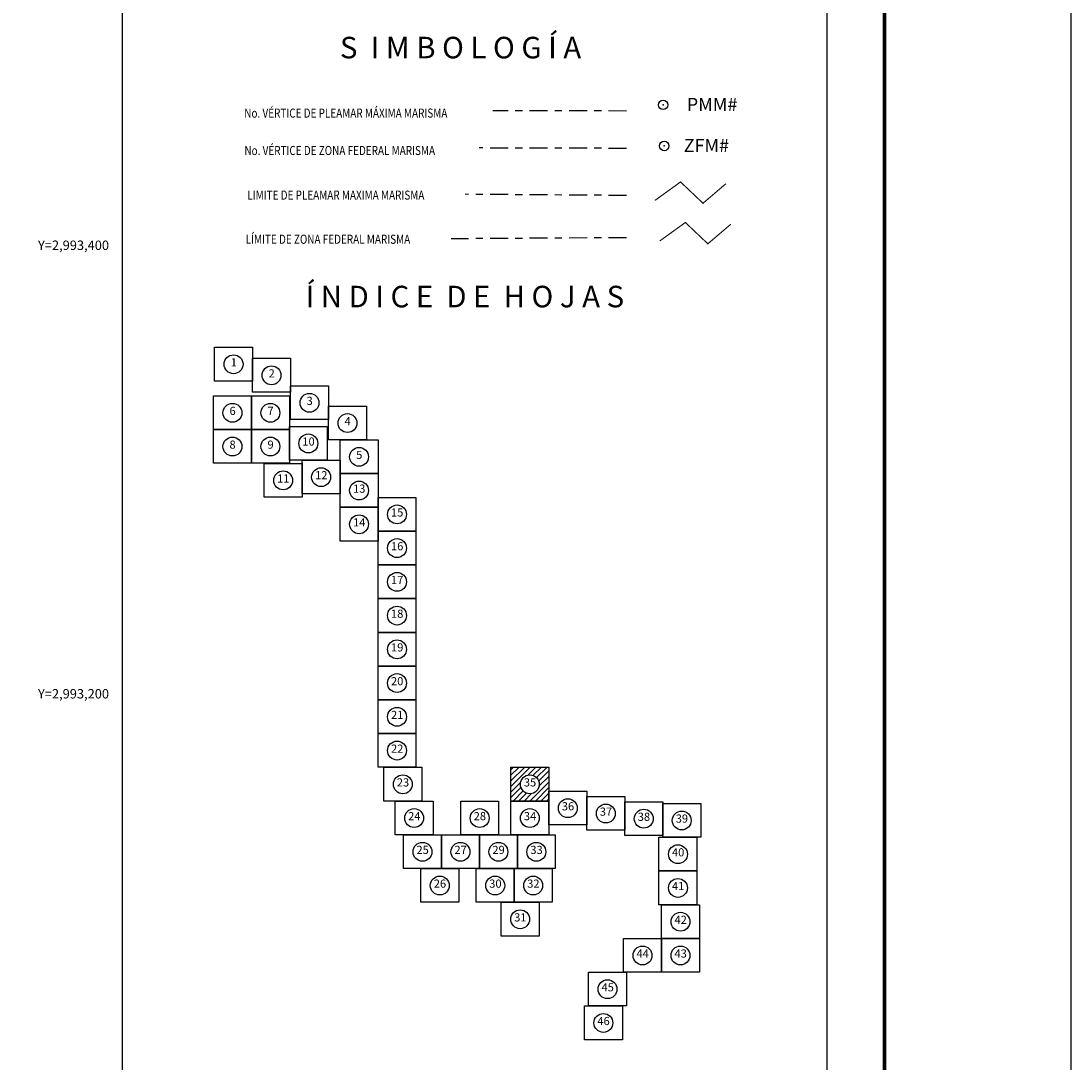
# Model space of a CAD drawing. Units: inches. Extents: x 290249 to 292649, y 2992257 to 2994057.
# Drawn here: x 292181 to 292649, y 2993036 to 2993500 of the extents above; entities that cross this region are included whole.
import ezdxf
from ezdxf.enums import TextEntityAlignment as Align

# ---------------------------------------------------------------- set-up
doc = ezdxf.new("R2010")
doc.units = ezdxf.units.IN
doc.header["$LTSCALE"] = 40
doc.header["$MEASUREMENT"] = 0
doc.header["$PDMODE"] = 32
doc.header["$PDSIZE"] = 4.2
doc.linetypes.add('CENTRO1', pattern=[0.44, 0.2, -0.08, 0.08, -0.08])
doc.layers.add('CVL_RET_TX', color=2, linetype='Continuous')
doc.layers.add('Lomo', color=7, linetype='Continuous')
doc.styles.add('MONOTXT4', font='MONOTXT4.shx')
doc.styles.add('ROMANA1', font='ROMANA1.shx')
doc.styles.add('ROMANC', font='romanc.shx', dxfattribs={"height": 2.032})
doc.styles.add('ROMANS', font='romans.shx')

msp = doc.modelspace()

# ---------------------------------------------------------------- hatches: boundary and pattern name
at = {"layer": 'Lomo', "linetype": 'Continuous'}
h = msp.add_hatch(dxfattribs=at)
h.set_pattern_fill('ANSI31', color=256, scale=14.086453, style=0)
h.set_pattern_definition([(45, (-296243.2548, 572166.9146), (-1.2450782896, 1.2450782896), [])])
h.paths.add_polyline_path([(292399.16, 2993167.19), (292416.07, 2993167.19), (292416.07, 2993152.16), (292399.16, 2993152.16)])
edge = h.paths.add_edge_path(flags=16)
edge.add_arc((292407.62, 2993159.68), 4.27, 0, 360)

# ---------------------------------------------------------------- linework, layer by layer
at = {"layer": 'Lomo', "color": 7}
for p, q in [((292225.97, 2992352.91, 6.95), (292225.97, 2993950.55, 6.95)), ((292540.26, 2992352.91, 6.95), (292540.26, 2993950.55, 6.95))]:
    msp.add_line(p, q, dxfattribs=at)
at = {"layer": 'Lomo', "color": 255, "linetype": 'Continuous', "elevation": 9.27}
msp.add_lwpolyline([(290248.94, 2994057.3), (292648.94, 2994057.3), (292648.94, 2992257.3), (290248.94, 2992257.3)], close=True, dxfattribs=at)
at = {"layer": 'Lomo', "color": 7, "linetype": 'Continuous', "const_width": 1.6, "elevation": 6.95}
msp.add_lwpolyline([(292565.75, 2992320.39), (292565.75, 2993981.7)], dxfattribs=at)
at = {"layer": 'Lomo', "color": 7, "linetype": 'CENTRO1', "elevation": 6.95}
for points in [[(292450.72, 2993459.86), (292391.14, 2993460)], [(292450.72, 2993443.2), (292384.96, 2993443.39)], [(292450.72, 2993422.2), (292378.78, 2993422.72)], [(292450.72, 2993403.36), (292372.59, 2993402.89)]]:
    msp.add_lwpolyline(points, dxfattribs=at)
at = {"layer": 'Lomo', "color": 1, "const_width": 0.5, "elevation": 6.95}
msp.add_lwpolyline([(292463.41, 2993420), (292474.83, 2993428.24), (292484.83, 2993418.73), (292495.04, 2993427.43)], dxfattribs=at)
at = {"layer": 'Lomo', "color": 5, "const_width": 0.5, "elevation": 6.95}
msp.add_lwpolyline([(292465.56, 2993401.92), (292476.99, 2993410.16), (292486.99, 2993400.65), (292497.2, 2993409.35)], dxfattribs=at)
at = {"layer": 'Lomo', "color": 7, "linetype": 'Continuous'}
for points, elevation in [([(292267.05, 2993354.52), (292283.98, 2993354.52), (292283.98, 2993339.47), (292267.05, 2993339.47)], 10.01), ([(292267.05, 2993354.52), (292283.98, 2993354.52), (292283.98, 2993339.47), (292267.05, 2993339.47)], 10.01), ([(292267.05, 2993354.52), (292283.98, 2993354.52), (292283.98, 2993339.47), (292267.05, 2993339.47)], 10.01), ([(292267.05, 2993354.52), (292283.98, 2993354.52), (292283.98, 2993339.47), (292267.05, 2993339.47)], 6.95), ([(292283.98, 2993349.59), (292300.9, 2993349.59), (292300.9, 2993334.55), (292283.98, 2993334.55)], 10.01), ([(292283.98, 2993349.59), (292300.9, 2993349.59), (292300.9, 2993334.55), (292283.98, 2993334.55)], 10.01), ([(292283.98, 2993349.59), (292300.9, 2993349.59), (292300.9, 2993334.55), (292283.98, 2993334.55)], 10.01), ([(292283.98, 2993349.59), (292300.9, 2993349.59), (292300.9, 2993334.55), (292283.98, 2993334.55)], 6.95), ([(292300.9, 2993337.34), (292317.83, 2993337.34), (292317.83, 2993322.3), (292300.9, 2993322.3)], 10.01), ([(292300.9, 2993337.34), (292317.83, 2993337.34), (292317.83, 2993322.3), (292300.9, 2993322.3)], 10.01), ([(292300.9, 2993337.34), (292317.83, 2993337.34), (292317.83, 2993322.3), (292300.9, 2993322.3)], 10.01), ([(292300.9, 2993337.34), (292317.83, 2993337.34), (292317.83, 2993322.3), (292300.9, 2993322.3)], 6.95), ([(292266.53, 2993332.87), (292283.46, 2993332.87), (292283.46, 2993317.83), (292266.53, 2993317.83)], 10.04), ([(292266.53, 2993332.87), (292283.46, 2993332.87), (292283.46, 2993317.83), (292266.53, 2993317.83)], 10.04), ([(292266.53, 2993332.87), (292283.46, 2993332.87), (292283.46, 2993317.83), (292266.53, 2993317.83)], 10.04), ([(292266.53, 2993332.87), (292283.46, 2993332.87), (292283.46, 2993317.83), (292266.53, 2993317.83)], 6.99), ([(292283.46, 2993332.87), (292300.39, 2993332.87), (292300.39, 2993317.83), (292283.46, 2993317.83)], 10.04), ([(292283.46, 2993332.87), (292300.39, 2993332.87), (292300.39, 2993317.83), (292283.46, 2993317.83)], 10.04), ([(292283.46, 2993332.87), (292300.39, 2993332.87), (292300.39, 2993317.83), (292283.46, 2993317.83)], 10.04), ([(292283.46, 2993332.87), (292300.39, 2993332.87), (292300.39, 2993317.83), (292283.46, 2993317.83)], 6.99), ([(292317.83, 2993328.29), (292334.76, 2993328.29), (292334.76, 2993313.24), (292317.83, 2993313.24)], 10.01), ([(292317.83, 2993328.29), (292334.76, 2993328.29), (292334.76, 2993313.24), (292317.83, 2993313.24)], 10.01), ([(292317.83, 2993328.29), (292334.76, 2993328.29), (292334.76, 2993313.24), (292317.83, 2993313.24)], 10.01), ([(292317.83, 2993328.29), (292334.76, 2993328.29), (292334.76, 2993313.24), (292317.83, 2993313.24)], 6.95), ([(292300.39, 2993319.22), (292317.32, 2993319.22), (292317.32, 2993304.17), (292300.39, 2993304.17)], 10.04), ([(292300.39, 2993319.22), (292317.32, 2993319.22), (292317.32, 2993304.17), (292300.39, 2993304.17)], 10.04), ([(292300.39, 2993319.22), (292317.32, 2993319.22), (292317.32, 2993304.17), (292300.39, 2993304.17)], 10.04), ([(292300.39, 2993319.22), (292317.32, 2993319.22), (292317.32, 2993304.17), (292300.39, 2993304.17)], 6.99), ([(292266.53, 2993317.83), (292283.46, 2993317.83), (292283.46, 2993302.78), (292266.53, 2993302.78)], 10.04), ([(292266.53, 2993317.83), (292283.46, 2993317.83), (292283.46, 2993302.78), (292266.53, 2993302.78)], 10.04), ([(292266.53, 2993317.83), (292283.46, 2993317.83), (292283.46, 2993302.78), (292266.53, 2993302.78)], 10.04), ([(292266.53, 2993317.83), (292283.46, 2993317.83), (292283.46, 2993302.78), (292266.53, 2993302.78)], 6.99), ([(292283.46, 2993317.83), (292300.39, 2993317.83), (292300.39, 2993302.78), (292283.46, 2993302.78)], 10.04), ([(292283.46, 2993317.83), (292300.39, 2993317.83), (292300.39, 2993302.78), (292283.46, 2993302.78)], 10.04), ([(292283.46, 2993317.83), (292300.39, 2993317.83), (292300.39, 2993302.78), (292283.46, 2993302.78)], 10.04), ([(292283.46, 2993317.83), (292300.39, 2993317.83), (292300.39, 2993302.78), (292283.46, 2993302.78)], 6.99), ([(292323, 2993313.24), (292339.92, 2993313.24), (292339.92, 2993298.19), (292323, 2993298.19)], 10.01), ([(292323, 2993313.24), (292339.92, 2993313.24), (292339.92, 2993298.19), (292323, 2993298.19)], 10.01), ([(292323, 2993313.24), (292339.92, 2993313.24), (292339.92, 2993298.19), (292323, 2993298.19)], 10.01), ([(292323, 2993313.24), (292339.92, 2993313.24), (292339.92, 2993298.19), (292323, 2993298.19)], 6.95), ([(292306.07, 2993304.17), (292323, 2993304.17), (292323, 2993289.12), (292306.07, 2993289.12)], 10.08), ([(292306.07, 2993304.17), (292323, 2993304.17), (292323, 2993289.12), (292306.07, 2993289.12)], 13.13), ([(292306.07, 2993304.17), (292323, 2993304.17), (292323, 2993289.12), (292306.07, 2993289.12)], 13.13), ([(292306.07, 2993304.17), (292323, 2993304.17), (292323, 2993289.12), (292306.07, 2993289.12)], 13.13), ([(292306.07, 2993304.17), (292323, 2993304.17), (292323, 2993289.12), (292306.07, 2993289.12)], 6.99), ([(292289.14, 2993302.75), (292306.07, 2993302.75), (292306.07, 2993287.7), (292289.14, 2993287.7)], 10.04), ([(292289.14, 2993302.75), (292306.07, 2993302.75), (292306.07, 2993287.7), (292289.14, 2993287.7)], 10.04), ([(292289.14, 2993302.75), (292306.07, 2993302.75), (292306.07, 2993287.7), (292289.14, 2993287.7)], 10.04), ([(292289.14, 2993302.75), (292306.07, 2993302.75), (292306.07, 2993287.7), (292289.14, 2993287.7)], 6.99), ([(292323, 2993298.19), (292339.92, 2993298.19), (292339.92, 2993283.15), (292323, 2993283.15)], 10.04), ([(292323, 2993298.19), (292339.92, 2993298.19), (292339.92, 2993283.15), (292323, 2993283.15)], 13.1), ([(292323, 2993298.19), (292339.92, 2993298.19), (292339.92, 2993283.15), (292323, 2993283.15)], 13.1), ([(292323, 2993298.19), (292339.92, 2993298.19), (292339.92, 2993283.15), (292323, 2993283.15)], 13.1), ([(292323, 2993298.19), (292339.92, 2993298.19), (292339.92, 2993283.15), (292323, 2993283.15)], 6.95), ([(292339.92, 2993287.58), (292356.85, 2993287.58), (292356.85, 2993272.53), (292339.92, 2993272.53)], 10.04), ([(292339.92, 2993287.58), (292356.85, 2993287.58), (292356.85, 2993272.53), (292339.92, 2993272.53)], 13.1), ([(292339.92, 2993287.58), (292356.85, 2993287.58), (292356.85, 2993272.53), (292339.92, 2993272.53)], 13.1), ([(292339.92, 2993287.58), (292356.85, 2993287.58), (292356.85, 2993272.53), (292339.92, 2993272.53)], 13.1), ([(292339.92, 2993287.58), (292356.85, 2993287.58), (292356.85, 2993272.53), (292339.92, 2993272.53)], 6.95), ([(292323, 2993283.15), (292339.92, 2993283.15), (292339.92, 2993268.1), (292323, 2993268.1)], 10.04), ([(292323, 2993283.15), (292339.92, 2993283.15), (292339.92, 2993268.1), (292323, 2993268.1)], 13.1), ([(292323, 2993283.15), (292339.92, 2993283.15), (292339.92, 2993268.1), (292323, 2993268.1)], 13.1), ([(292323, 2993283.15), (292339.92, 2993283.15), (292339.92, 2993268.1), (292323, 2993268.1)], 13.1), ([(292323, 2993283.15), (292339.92, 2993283.15), (292339.92, 2993268.1), (292323, 2993268.1)], 6.95), ([(292339.92, 2993272.53), (292356.85, 2993272.53), (292356.85, 2993257.49), (292339.92, 2993257.49)], 10.04), ([(292339.92, 2993272.53), (292356.85, 2993272.53), (292356.85, 2993257.49), (292339.92, 2993257.49)], 13.1), ([(292339.92, 2993272.53), (292356.85, 2993272.53), (292356.85, 2993257.49), (292339.92, 2993257.49)], 13.1), ([(292339.92, 2993272.53), (292356.85, 2993272.53), (292356.85, 2993257.49), (292339.92, 2993257.49)], 13.1), ([(292339.92, 2993272.53), (292356.85, 2993272.53), (292356.85, 2993257.49), (292339.92, 2993257.49)], 6.95), ([(292339.92, 2993257.49), (292356.85, 2993257.49), (292356.85, 2993242.44), (292339.92, 2993242.44)], 10.04), ([(292339.92, 2993257.49), (292356.85, 2993257.49), (292356.85, 2993242.44), (292339.92, 2993242.44)], 13.1), ([(292339.92, 2993257.49), (292356.85, 2993257.49), (292356.85, 2993242.44), (292339.92, 2993242.44)], 13.1), ([(292339.92, 2993257.49), (292356.85, 2993257.49), (292356.85, 2993242.44), (292339.92, 2993242.44)], 13.1), ([(292339.92, 2993257.49), (292356.85, 2993257.49), (292356.85, 2993242.44), (292339.92, 2993242.44)], 6.95), ([(292339.92, 2993242.44), (292356.85, 2993242.44), (292356.85, 2993227.39), (292339.92, 2993227.39)], 10.04), ([(292339.92, 2993242.44), (292356.85, 2993242.44), (292356.85, 2993227.39), (292339.92, 2993227.39)], 13.1), ([(292339.92, 2993242.44), (292356.85, 2993242.44), (292356.85, 2993227.39), (292339.92, 2993227.39)], 13.1), ([(292339.92, 2993242.44), (292356.85, 2993242.44), (292356.85, 2993227.39), (292339.92, 2993227.39)], 13.1), ([(292339.92, 2993242.44), (292356.85, 2993242.44), (292356.85, 2993227.39), (292339.92, 2993227.39)], 6.95), ([(292339.92, 2993227.39), (292356.85, 2993227.39), (292356.85, 2993212.34), (292339.92, 2993212.34)], 10.04), ([(292339.92, 2993227.39), (292356.85, 2993227.39), (292356.85, 2993212.34), (292339.92, 2993212.34)], 13.1), ([(292339.92, 2993227.39), (292356.85, 2993227.39), (292356.85, 2993212.34), (292339.92, 2993212.34)], 13.1), ([(292339.92, 2993227.39), (292356.85, 2993227.39), (292356.85, 2993212.34), (292339.92, 2993212.34)], 13.1), ([(292339.92, 2993227.39), (292356.85, 2993227.39), (292356.85, 2993212.34), (292339.92, 2993212.34)], 6.95), ([(292339.92, 2993212.34), (292356.85, 2993212.34), (292356.85, 2993197.3), (292339.92, 2993197.3)], 10.04), ([(292339.92, 2993212.34), (292356.85, 2993212.34), (292356.85, 2993197.3), (292339.92, 2993197.3)], 13.1), ([(292339.92, 2993212.34), (292356.85, 2993212.34), (292356.85, 2993197.3), (292339.92, 2993197.3)], 13.1), ([(292339.92, 2993212.34), (292356.85, 2993212.34), (292356.85, 2993197.3), (292339.92, 2993197.3)], 13.1), ([(292339.92, 2993212.34), (292356.85, 2993212.34), (292356.85, 2993197.3), (292339.92, 2993197.3)], 6.95), ([(292339.92, 2993197.3), (292356.85, 2993197.3), (292356.85, 2993182.25), (292339.92, 2993182.25)], 10.01), ([(292339.92, 2993197.3), (292356.85, 2993197.3), (292356.85, 2993182.25), (292339.92, 2993182.25)], 16.16), ([(292339.92, 2993197.3), (292356.85, 2993197.3), (292356.85, 2993182.25), (292339.92, 2993182.25)], 16.16), ([(292339.92, 2993197.3), (292356.85, 2993197.3), (292356.85, 2993182.25), (292339.92, 2993182.25)], 16.16), ([(292339.92, 2993197.3), (292356.85, 2993197.3), (292356.85, 2993182.25), (292339.92, 2993182.25)], 13.1), ([(292339.92, 2993197.3), (292356.85, 2993197.3), (292356.85, 2993182.25), (292339.92, 2993182.25)], 6.95), ([(292339.92, 2993182.25), (292356.85, 2993182.25), (292356.85, 2993167.2), (292339.92, 2993167.2)], 10.01), ([(292339.92, 2993182.25), (292356.85, 2993182.25), (292356.85, 2993167.2), (292339.92, 2993167.2)], 16.16), ([(292339.92, 2993182.25), (292356.85, 2993182.25), (292356.85, 2993167.2), (292339.92, 2993167.2)], 16.16), ([(292339.92, 2993182.25), (292356.85, 2993182.25), (292356.85, 2993167.2), (292339.92, 2993167.2)], 16.16), ([(292339.92, 2993182.25), (292356.85, 2993182.25), (292356.85, 2993167.2), (292339.92, 2993167.2)], 13.1), ([(292339.92, 2993182.25), (292356.85, 2993182.25), (292356.85, 2993167.2), (292339.92, 2993167.2)], 6.95), ([(292342.51, 2993167.2), (292359.44, 2993167.2), (292359.44, 2993152.16), (292342.51, 2993152.16)], 10.01), ([(292342.51, 2993167.2), (292359.44, 2993167.2), (292359.44, 2993152.16), (292342.51, 2993152.16)], 16.16), ([(292342.51, 2993167.2), (292359.44, 2993167.2), (292359.44, 2993152.16), (292342.51, 2993152.16)], 16.16), ([(292342.51, 2993167.2), (292359.44, 2993167.2), (292359.44, 2993152.16), (292342.51, 2993152.16)], 16.16), ([(292342.51, 2993167.2), (292359.44, 2993167.2), (292359.44, 2993152.16), (292342.51, 2993152.16)], 13.1), ([(292342.51, 2993167.2), (292359.44, 2993167.2), (292359.44, 2993152.16), (292342.51, 2993152.16)], 6.95), ([(292399.17, 2993167.2), (292416.1, 2993167.2), (292416.1, 2993152.16), (292399.17, 2993152.16)], 22.27), ([(292399.17, 2993167.2), (292416.1, 2993167.2), (292416.1, 2993152.16), (292399.17, 2993152.16)], 28.42), ([(292399.17, 2993167.2), (292416.1, 2993167.2), (292416.1, 2993152.16), (292399.17, 2993152.16)], 31.48), ([(292399.17, 2993167.2), (292416.1, 2993167.2), (292416.1, 2993152.16), (292399.17, 2993152.16)], 31.48), ([(292399.17, 2993167.2), (292416.1, 2993167.2), (292416.1, 2993152.16), (292399.17, 2993152.16)], 31.48), ([(292399.17, 2993167.2), (292416.1, 2993167.2), (292416.1, 2993152.16), (292399.17, 2993152.16)], 25.33), ([(292399.17, 2993167.2), (292416.1, 2993167.2), (292416.1, 2993152.16), (292399.17, 2993152.16)], 6.99), ([(292399.17, 2993167.2), (292416.1, 2993167.2), (292416.1, 2993152.16), (292399.17, 2993152.16)], 10.01), ([(292416.1, 2993156.54), (292433.02, 2993156.54), (292433.02, 2993141.5), (292416.1, 2993141.5)], 10.04), ([(292416.1, 2993156.54), (292433.02, 2993156.54), (292433.02, 2993141.5), (292416.1, 2993141.5)], 16.19), ([(292416.1, 2993156.54), (292433.02, 2993156.54), (292433.02, 2993141.5), (292416.1, 2993141.5)], 19.25), ([(292416.1, 2993156.54), (292433.02, 2993156.54), (292433.02, 2993141.5), (292416.1, 2993141.5)], 19.25), ([(292416.1, 2993156.54), (292433.02, 2993156.54), (292433.02, 2993141.5), (292416.1, 2993141.5)], 19.25), ([(292416.1, 2993156.54), (292433.02, 2993156.54), (292433.02, 2993141.5), (292416.1, 2993141.5)], 13.1), ([(292416.1, 2993156.54), (292433.02, 2993156.54), (292433.02, 2993141.5), (292416.1, 2993141.5)], 6.99), ([(292433.02, 2993154.17), (292449.95, 2993154.17), (292449.95, 2993139.12), (292433.02, 2993139.12)], 10.04), ([(292433.02, 2993154.17), (292449.95, 2993154.17), (292449.95, 2993139.12), (292433.02, 2993139.12)], 16.19), ([(292433.02, 2993154.17), (292449.95, 2993154.17), (292449.95, 2993139.12), (292433.02, 2993139.12)], 19.25), ([(292433.02, 2993154.17), (292449.95, 2993154.17), (292449.95, 2993139.12), (292433.02, 2993139.12)], 19.25), ([(292433.02, 2993154.17), (292449.95, 2993154.17), (292449.95, 2993139.12), (292433.02, 2993139.12)], 19.25), ([(292433.02, 2993154.17), (292449.95, 2993154.17), (292449.95, 2993139.12), (292433.02, 2993139.12)], 13.1), ([(292433.02, 2993154.17), (292449.95, 2993154.17), (292449.95, 2993139.12), (292433.02, 2993139.12)], 6.99), ([(292347.55, 2993152.16), (292364.48, 2993152.16), (292364.48, 2993137.11), (292347.55, 2993137.11)], 10.01), ([(292347.55, 2993152.16), (292364.48, 2993152.16), (292364.48, 2993137.11), (292347.55, 2993137.11)], 16.16), ([(292347.55, 2993152.16), (292364.48, 2993152.16), (292364.48, 2993137.11), (292347.55, 2993137.11)], 16.16), ([(292347.55, 2993152.16), (292364.48, 2993152.16), (292364.48, 2993137.11), (292347.55, 2993137.11)], 16.16), ([(292347.55, 2993152.16), (292364.48, 2993152.16), (292364.48, 2993137.11), (292347.55, 2993137.11)], 13.1), ([(292347.55, 2993152.16), (292364.48, 2993152.16), (292364.48, 2993137.11), (292347.55, 2993137.11)], 6.95), ([(292376.79, 2993152.16), (292393.72, 2993152.16), (292393.72, 2993137.11), (292376.79, 2993137.11)], 10.01), ([(292376.79, 2993152.16), (292393.72, 2993152.16), (292393.72, 2993137.11), (292376.79, 2993137.11)], 16.16), ([(292376.79, 2993152.16), (292393.72, 2993152.16), (292393.72, 2993137.11), (292376.79, 2993137.11)], 16.16), ([(292376.79, 2993152.16), (292393.72, 2993152.16), (292393.72, 2993137.11), (292376.79, 2993137.11)], 16.16), ([(292376.79, 2993152.16), (292393.72, 2993152.16), (292393.72, 2993137.11), (292376.79, 2993137.11)], 13.1), ([(292376.79, 2993152.16), (292393.72, 2993152.16), (292393.72, 2993137.11), (292376.79, 2993137.11)], 6.95), ([(292399.17, 2993152.16), (292416.1, 2993152.16), (292416.1, 2993137.11), (292399.17, 2993137.11)], 10.01), ([(292399.17, 2993152.16), (292416.1, 2993152.16), (292416.1, 2993137.11), (292399.17, 2993137.11)], 16.16), ([(292399.17, 2993152.16), (292416.1, 2993152.16), (292416.1, 2993137.11), (292399.17, 2993137.11)], 19.22), ([(292399.17, 2993152.16), (292416.1, 2993152.16), (292416.1, 2993137.11), (292399.17, 2993137.11)], 19.22), ([(292399.17, 2993152.16), (292416.1, 2993152.16), (292416.1, 2993137.11), (292399.17, 2993137.11)], 19.22), ([(292399.17, 2993152.16), (292416.1, 2993152.16), (292416.1, 2993137.11), (292399.17, 2993137.11)], 13.07), ([(292399.17, 2993152.16), (292416.1, 2993152.16), (292416.1, 2993137.11), (292399.17, 2993137.11)], 6.95), ([(292449.95, 2993151.88), (292466.88, 2993151.88), (292466.88, 2993136.83), (292449.95, 2993136.83)], 10.04), ([(292449.95, 2993151.88), (292466.88, 2993151.88), (292466.88, 2993136.83), (292449.95, 2993136.83)], 16.19), ([(292449.95, 2993151.88), (292466.88, 2993151.88), (292466.88, 2993136.83), (292449.95, 2993136.83)], 19.25), ([(292449.95, 2993151.88), (292466.88, 2993151.88), (292466.88, 2993136.83), (292449.95, 2993136.83)], 19.25), ([(292449.95, 2993151.88), (292466.88, 2993151.88), (292466.88, 2993136.83), (292449.95, 2993136.83)], 19.25), ([(292449.95, 2993151.88), (292466.88, 2993151.88), (292466.88, 2993136.83), (292449.95, 2993136.83)], 13.1), ([(292449.95, 2993151.88), (292466.88, 2993151.88), (292466.88, 2993136.83), (292449.95, 2993136.83)], 6.99), ([(292466.88, 2993151.08), (292483.81, 2993151.08), (292483.81, 2993136.03), (292466.88, 2993136.03)], 10.04), ([(292466.88, 2993151.08), (292483.81, 2993151.08), (292483.81, 2993136.03), (292466.88, 2993136.03)], 16.19), ([(292466.88, 2993151.08), (292483.81, 2993151.08), (292483.81, 2993136.03), (292466.88, 2993136.03)], 19.25), ([(292466.88, 2993151.08), (292483.81, 2993151.08), (292483.81, 2993136.03), (292466.88, 2993136.03)], 19.25), ([(292466.88, 2993151.08), (292483.81, 2993151.08), (292483.81, 2993136.03), (292466.88, 2993136.03)], 19.25), ([(292466.88, 2993151.08), (292483.81, 2993151.08), (292483.81, 2993136.03), (292466.88, 2993136.03)], 13.1), ([(292466.88, 2993151.08), (292483.81, 2993151.08), (292483.81, 2993136.03), (292466.88, 2993136.03)], 6.99), ([(292351.28, 2993137.11), (292368.2, 2993137.11), (292368.2, 2993122.06), (292351.28, 2993122.06)], 10.01), ([(292351.28, 2993137.11), (292368.2, 2993137.11), (292368.2, 2993122.06), (292351.28, 2993122.06)], 16.16), ([(292351.28, 2993137.11), (292368.2, 2993137.11), (292368.2, 2993122.06), (292351.28, 2993122.06)], 16.16), ([(292351.28, 2993137.11), (292368.2, 2993137.11), (292368.2, 2993122.06), (292351.28, 2993122.06)], 16.16), ([(292351.28, 2993137.11), (292368.2, 2993137.11), (292368.2, 2993122.06), (292351.28, 2993122.06)], 13.1), ([(292351.28, 2993137.11), (292368.2, 2993137.11), (292368.2, 2993122.06), (292351.28, 2993122.06)], 6.95), ([(292368.2, 2993137.11), (292385.13, 2993137.11), (292385.13, 2993122.06), (292368.2, 2993122.06)], 19.22), ([(292368.2, 2993137.11), (292385.13, 2993137.11), (292385.13, 2993122.06), (292368.2, 2993122.06)], 25.36), ([(292368.2, 2993137.11), (292385.13, 2993137.11), (292385.13, 2993122.06), (292368.2, 2993122.06)], 25.36), ([(292368.2, 2993137.11), (292385.13, 2993137.11), (292385.13, 2993122.06), (292368.2, 2993122.06)], 25.36), ([(292368.2, 2993137.11), (292385.13, 2993137.11), (292385.13, 2993122.06), (292368.2, 2993122.06)], 22.31), ([(292368.2, 2993137.11), (292385.13, 2993137.11), (292385.13, 2993122.06), (292368.2, 2993122.06)], 6.95), ([(292385.13, 2993137.11), (292402.06, 2993137.11), (292402.06, 2993122.06), (292385.13, 2993122.06)], 10.01), ([(292385.13, 2993137.11), (292402.06, 2993137.11), (292402.06, 2993122.06), (292385.13, 2993122.06)], 16.16), ([(292385.13, 2993137.11), (292402.06, 2993137.11), (292402.06, 2993122.06), (292385.13, 2993122.06)], 16.16), ([(292385.13, 2993137.11), (292402.06, 2993137.11), (292402.06, 2993122.06), (292385.13, 2993122.06)], 16.16), ([(292385.13, 2993137.11), (292402.06, 2993137.11), (292402.06, 2993122.06), (292385.13, 2993122.06)], 13.1), ([(292385.13, 2993137.11), (292402.06, 2993137.11), (292402.06, 2993122.06), (292385.13, 2993122.06)], 6.95), ([(292402.06, 2993137.11), (292418.99, 2993137.11), (292418.99, 2993122.06), (292402.06, 2993122.06)], 16.16), ([(292402.06, 2993137.11), (292418.99, 2993137.11), (292418.99, 2993122.06), (292402.06, 2993122.06)], 22.31), ([(292402.06, 2993137.11), (292418.99, 2993137.11), (292418.99, 2993122.06), (292402.06, 2993122.06)], 25.36), ([(292402.06, 2993137.11), (292418.99, 2993137.11), (292418.99, 2993122.06), (292402.06, 2993122.06)], 25.36), ([(292402.06, 2993137.11), (292418.99, 2993137.11), (292418.99, 2993122.06), (292402.06, 2993122.06)], 25.36), ([(292402.06, 2993137.11), (292418.99, 2993137.11), (292418.99, 2993122.06), (292402.06, 2993122.06)], 19.22), ([(292402.06, 2993137.11), (292418.99, 2993137.11), (292418.99, 2993122.06), (292402.06, 2993122.06)], 6.95), ([(292465.21, 2993136.03), (292482.14, 2993136.03), (292482.14, 2993120.99), (292465.21, 2993120.99)], 10.04), ([(292465.21, 2993136.03), (292482.14, 2993136.03), (292482.14, 2993120.99), (292465.21, 2993120.99)], 16.19), ([(292465.21, 2993136.03), (292482.14, 2993136.03), (292482.14, 2993120.99), (292465.21, 2993120.99)], 19.25), ([(292465.21, 2993136.03), (292482.14, 2993136.03), (292482.14, 2993120.99), (292465.21, 2993120.99)], 19.25), ([(292465.21, 2993136.03), (292482.14, 2993136.03), (292482.14, 2993120.99), (292465.21, 2993120.99)], 19.25), ([(292465.21, 2993136.03), (292482.14, 2993136.03), (292482.14, 2993120.99), (292465.21, 2993120.99)], 13.1), ([(292465.21, 2993136.03), (292482.14, 2993136.03), (292482.14, 2993120.99), (292465.21, 2993120.99)], 6.99), ([(292359, 2993122.06), (292375.92, 2993122.06), (292375.92, 2993107.01), (292359, 2993107.01)], 10.01), ([(292359, 2993122.06), (292375.92, 2993122.06), (292375.92, 2993107.01), (292359, 2993107.01)], 16.16), ([(292359, 2993122.06), (292375.92, 2993122.06), (292375.92, 2993107.01), (292359, 2993107.01)], 16.16), ([(292359, 2993122.06), (292375.92, 2993122.06), (292375.92, 2993107.01), (292359, 2993107.01)], 16.16), ([(292359, 2993122.06), (292375.92, 2993122.06), (292375.92, 2993107.01), (292359, 2993107.01)], 13.1), ([(292359, 2993122.06), (292375.92, 2993122.06), (292375.92, 2993107.01), (292359, 2993107.01)], 6.95), ([(292383.72, 2993122.06), (292400.65, 2993122.06), (292400.65, 2993107.01), (292383.72, 2993107.01)], 10.01), ([(292383.72, 2993122.06), (292400.65, 2993122.06), (292400.65, 2993107.01), (292383.72, 2993107.01)], 16.16), ([(292383.72, 2993122.06), (292400.65, 2993122.06), (292400.65, 2993107.01), (292383.72, 2993107.01)], 16.16), ([(292383.72, 2993122.06), (292400.65, 2993122.06), (292400.65, 2993107.01), (292383.72, 2993107.01)], 16.16), ([(292383.72, 2993122.06), (292400.65, 2993122.06), (292400.65, 2993107.01), (292383.72, 2993107.01)], 13.1), ([(292383.72, 2993122.06), (292400.65, 2993122.06), (292400.65, 2993107.01), (292383.72, 2993107.01)], 6.95), ([(292400.65, 2993122.06), (292417.58, 2993122.06), (292417.58, 2993107.01), (292400.65, 2993107.01)], 16.16), ([(292400.65, 2993122.06), (292417.58, 2993122.06), (292417.58, 2993107.01), (292400.65, 2993107.01)], 22.31), ([(292400.65, 2993122.06), (292417.58, 2993122.06), (292417.58, 2993107.01), (292400.65, 2993107.01)], 25.36), ([(292400.65, 2993122.06), (292417.58, 2993122.06), (292417.58, 2993107.01), (292400.65, 2993107.01)], 25.36), ([(292400.65, 2993122.06), (292417.58, 2993122.06), (292417.58, 2993107.01), (292400.65, 2993107.01)], 25.36), ([(292400.65, 2993122.06), (292417.58, 2993122.06), (292417.58, 2993107.01), (292400.65, 2993107.01)], 19.22), ([(292400.65, 2993122.06), (292417.58, 2993122.06), (292417.58, 2993107.01), (292400.65, 2993107.01)], 6.95), ([(292465.21, 2993120.99), (292482.14, 2993120.99), (292482.14, 2993105.94), (292465.21, 2993105.94)], 10.08), ([(292465.21, 2993120.99), (292482.14, 2993120.99), (292482.14, 2993105.94), (292465.21, 2993105.94)], 16.19), ([(292465.21, 2993120.99), (292482.14, 2993120.99), (292482.14, 2993105.94), (292465.21, 2993105.94)], 22.34), ([(292465.21, 2993120.99), (292482.14, 2993120.99), (292482.14, 2993105.94), (292465.21, 2993105.94)], 22.34), ([(292465.21, 2993120.99), (292482.14, 2993120.99), (292482.14, 2993105.94), (292465.21, 2993105.94)], 22.34), ([(292465.21, 2993120.99), (292482.14, 2993120.99), (292482.14, 2993105.94), (292465.21, 2993105.94)], 19.28), ([(292465.21, 2993120.99), (292482.14, 2993120.99), (292482.14, 2993105.94), (292465.21, 2993105.94)], 13.13), ([(292465.21, 2993120.99), (292482.14, 2993120.99), (292482.14, 2993105.94), (292465.21, 2993105.94)], 6.99), ([(292394.84, 2993107.01), (292411.77, 2993107.01), (292411.77, 2993091.97), (292394.84, 2993091.97)], 19.22), ([(292394.84, 2993107.01), (292411.77, 2993107.01), (292411.77, 2993091.97), (292394.84, 2993091.97)], 19.22), ([(292394.84, 2993107.01), (292411.77, 2993107.01), (292411.77, 2993091.97), (292394.84, 2993091.97)], 19.22), ([(292394.84, 2993107.01), (292411.77, 2993107.01), (292411.77, 2993091.97), (292394.84, 2993091.97)], 10.01), ([(292394.84, 2993107.01), (292411.77, 2993107.01), (292411.77, 2993091.97), (292394.84, 2993091.97)], 16.16), ([(292394.84, 2993107.01), (292411.77, 2993107.01), (292411.77, 2993091.97), (292394.84, 2993091.97)], 13.07), ([(292394.84, 2993107.01), (292411.77, 2993107.01), (292411.77, 2993091.97), (292394.84, 2993091.97)], 6.95), ([(292466.33, 2993105.94), (292483.26, 2993105.94), (292483.26, 2993090.89), (292466.33, 2993090.89)], 10.08), ([(292466.33, 2993105.94), (292483.26, 2993105.94), (292483.26, 2993090.89), (292466.33, 2993090.89)], 16.19), ([(292466.33, 2993105.94), (292483.26, 2993105.94), (292483.26, 2993090.89), (292466.33, 2993090.89)], 22.34), ([(292466.33, 2993105.94), (292483.26, 2993105.94), (292483.26, 2993090.89), (292466.33, 2993090.89)], 22.34), ([(292466.33, 2993105.94), (292483.26, 2993105.94), (292483.26, 2993090.89), (292466.33, 2993090.89)], 22.34), ([(292466.33, 2993105.94), (292483.26, 2993105.94), (292483.26, 2993090.89), (292466.33, 2993090.89)], 19.28), ([(292466.33, 2993105.94), (292483.26, 2993105.94), (292483.26, 2993090.89), (292466.33, 2993090.89)], 13.13), ([(292466.33, 2993105.94), (292483.26, 2993105.94), (292483.26, 2993090.89), (292466.33, 2993090.89)], 6.99), ([(292449.4, 2993090.89), (292466.33, 2993090.89), (292466.33, 2993075.84), (292449.4, 2993075.84)], 10.08), ([(292449.4, 2993090.89), (292466.33, 2993090.89), (292466.33, 2993075.84), (292449.4, 2993075.84)], 16.19), ([(292449.4, 2993090.89), (292466.33, 2993090.89), (292466.33, 2993075.85), (292449.4, 2993075.85)], 22.34), ([(292449.4, 2993090.89), (292466.33, 2993090.89), (292466.33, 2993075.85), (292449.4, 2993075.85)], 22.34), ([(292449.4, 2993090.89), (292466.33, 2993090.89), (292466.33, 2993075.85), (292449.4, 2993075.85)], 22.34), ([(292449.4, 2993090.89), (292466.33, 2993090.89), (292466.33, 2993075.84), (292449.4, 2993075.84)], 19.28), ([(292449.4, 2993090.89), (292466.33, 2993090.89), (292466.33, 2993075.84), (292449.4, 2993075.84)], 13.13), ([(292449.4, 2993090.89), (292466.33, 2993090.89), (292466.33, 2993075.84), (292449.4, 2993075.84)], 6.99), ([(292466.33, 2993090.89), (292483.26, 2993090.89), (292483.26, 2993075.84), (292466.33, 2993075.84)], 10.08), ([(292466.33, 2993090.89), (292483.26, 2993090.89), (292483.26, 2993075.84), (292466.33, 2993075.84)], 16.19), ([(292466.33, 2993090.89), (292483.26, 2993090.89), (292483.26, 2993075.85), (292466.33, 2993075.85)], 22.34), ([(292466.33, 2993090.89), (292483.26, 2993090.89), (292483.26, 2993075.85), (292466.33, 2993075.85)], 22.34), ([(292466.33, 2993090.89), (292483.26, 2993090.89), (292483.26, 2993075.85), (292466.33, 2993075.85)], 22.34), ([(292466.33, 2993090.89), (292483.26, 2993090.89), (292483.26, 2993075.84), (292466.33, 2993075.84)], 19.28), ([(292466.33, 2993090.89), (292483.26, 2993090.89), (292483.26, 2993075.84), (292466.33, 2993075.84)], 13.13), ([(292466.33, 2993090.89), (292483.26, 2993090.89), (292483.26, 2993075.84), (292466.33, 2993075.84)], 6.99), ([(292433.79, 2993075.85), (292450.72, 2993075.85), (292450.72, 2993060.8), (292433.79, 2993060.8)], 22.34), ([(292433.79, 2993075.85), (292450.72, 2993075.85), (292450.72, 2993060.8), (292433.79, 2993060.8)], 22.34), ([(292433.79, 2993075.85), (292450.72, 2993075.85), (292450.72, 2993060.8), (292433.79, 2993060.8)], 22.34), ([(292433.79, 2993075.84), (292450.72, 2993075.84), (292450.72, 2993060.8), (292433.79, 2993060.8)], 10.08), ([(292433.79, 2993075.84), (292450.72, 2993075.84), (292450.72, 2993060.8), (292433.79, 2993060.8)], 16.19), ([(292433.79, 2993075.84), (292450.72, 2993075.84), (292450.72, 2993060.8), (292433.79, 2993060.8)], 19.28), ([(292433.79, 2993075.84), (292450.72, 2993075.84), (292450.72, 2993060.8), (292433.79, 2993060.8)], 13.13), ([(292433.79, 2993075.84), (292450.72, 2993075.84), (292450.72, 2993060.8), (292433.79, 2993060.8)], 6.99), ([(292431.94, 2993060.8), (292448.87, 2993060.8), (292448.87, 2993045.75), (292431.94, 2993045.75)], 10.08), ([(292431.94, 2993060.8), (292448.87, 2993060.8), (292448.87, 2993045.75), (292431.94, 2993045.75)], 6.99), ([(292431.95, 2993060.8), (292448.87, 2993060.8), (292448.87, 2993045.75), (292431.95, 2993045.75)], 16.19), ([(292431.95, 2993060.8), (292448.87, 2993060.8), (292448.87, 2993045.75), (292431.95, 2993045.75)], 22.34), ([(292431.95, 2993060.8), (292448.87, 2993060.8), (292448.87, 2993045.75), (292431.95, 2993045.75)], 22.34), ([(292431.95, 2993060.8), (292448.87, 2993060.8), (292448.87, 2993045.75), (292431.95, 2993045.75)], 22.34), ([(292431.95, 2993060.8), (292448.87, 2993060.8), (292448.87, 2993045.75), (292431.95, 2993045.75)], 19.28), ([(292431.95, 2993060.8), (292448.87, 2993060.8), (292448.87, 2993045.75), (292431.95, 2993045.75)], 13.13)]:
    msp.add_lwpolyline(points, close=True, dxfattribs=dict(at, elevation=elevation))
for centre in [(292275.51, 2993346.94, 10.01), (292275.51, 2993346.94, 10.01), (292292.44, 2993342.01, 10.01), (292292.44, 2993342.01, 10.01), (292309.37, 2993329.76, 10.01), (292309.37, 2993329.76, 10.01), (292275, 2993325.29, 10.04), (292275, 2993325.29, 10.04), (292291.92, 2993325.29, 10.04), (292291.92, 2993325.29, 10.04), (292326.3, 2993320.71, 10.01), (292326.3, 2993320.71, 10.01), (292275, 2993310.25, 10.04), (292275, 2993310.25, 10.04), (292291.92, 2993310.25, 10.04), (292291.92, 2993310.25, 10.04), (292308.85, 2993311.64, 10.04), (292308.85, 2993311.64, 10.04), (292331.46, 2993305.66, 10.01), (292331.46, 2993305.66, 10.01), (292297.61, 2993295.17, 10.04), (292297.61, 2993295.17, 10.04), (292314.54, 2993296.59, 13.13), (292314.54, 2993296.59, 13.13), (292331.46, 2993290.62, 13.1), (292331.46, 2993290.62, 13.1), (292348.39, 2993280, 13.1), (292348.39, 2993280, 13.1), (292331.46, 2993275.57, 13.1), (292331.46, 2993275.57, 13.1), (292348.39, 2993264.96, 13.1), (292348.39, 2993264.96, 13.1), (292348.39, 2993249.91, 13.1), (292348.39, 2993249.91, 13.1), (292348.39, 2993234.86, 13.1), (292348.39, 2993234.86, 13.1), (292348.39, 2993219.81, 13.1), (292348.39, 2993219.81, 13.1), (292348.39, 2993204.77, 13.1), (292348.39, 2993204.77, 13.1), (292348.39, 2993189.72, 16.16), (292348.39, 2993189.72, 16.16), (292348.39, 2993174.67, 16.16), (292348.39, 2993174.67, 16.16), (292350.98, 2993159.63, 16.16), (292350.98, 2993159.63, 16.16), (292407.63, 2993159.63, 31.48), (292407.63, 2993159.63, 31.48), (292407.63, 2993159.63, 10.01), (292407.63, 2993159.63, 10.01), (292424.56, 2993148.97, 19.25), (292424.56, 2993148.97, 19.25), (292441.49, 2993146.59, 19.25), (292441.49, 2993146.59, 19.25), (292356.02, 2993144.58, 16.16), (292356.02, 2993144.58, 16.16), (292385.26, 2993144.58, 16.16), (292385.26, 2993144.58, 16.16), (292407.63, 2993144.58, 19.22), (292407.63, 2993144.58, 19.22), (292458.42, 2993144.3, 19.25), (292458.42, 2993144.3, 19.25), (292475.35, 2993143.5, 19.25), (292475.35, 2993143.5, 19.25), (292359.74, 2993129.53, 16.16), (292359.74, 2993129.53, 16.16), (292376.67, 2993129.53, 25.36), (292376.67, 2993129.53, 25.36), (292393.6, 2993129.53, 16.16), (292393.6, 2993129.53, 16.16), (292410.52, 2993129.53, 25.36), (292410.52, 2993129.53, 25.36), (292473.68, 2993128.46, 19.25), (292473.68, 2993128.46, 19.25), (292367.46, 2993114.48, 16.16), (292367.46, 2993114.48, 16.16), (292392.19, 2993114.48, 16.16), (292392.19, 2993114.48, 16.16), (292409.12, 2993114.48, 25.36), (292409.12, 2993114.48, 25.36), (292473.68, 2993113.41, 22.34), (292473.68, 2993113.41, 22.34), (292403.31, 2993099.44, 19.22), (292403.31, 2993099.44, 19.22), (292474.8, 2993098.36, 22.34), (292474.8, 2993098.36, 22.34), (292457.87, 2993083.31, 22.34), (292457.87, 2993083.31, 22.34), (292474.8, 2993083.31, 22.34), (292474.8, 2993083.31, 22.34), (292442.26, 2993068.27, 22.34), (292442.26, 2993068.27, 22.34), (292440.41, 2993053.22, 22.34), (292440.41, 2993053.22, 22.34)]:
    msp.add_circle(centre, 4.21, dxfattribs=at)
at = {"layer": 'Lomo', "color": 7}
for p in [(292467.06, 2993462.59, 6.95), (292467.54, 2993444.27, 6.95)]:
    msp.add_point(p, dxfattribs=at)

# ---------------------------------------------------------------- texts
at = {"layer": 'CVL_RET_TX', "color": 7, "style": 'ROMANA1'}
for s, p in [('Y=2,993,400', (292219.97, 2993400)), ('Y=2,993,200', (292219.97, 2993200))]:
    msp.add_text(s, height=4.2, dxfattribs=at).set_placement(p, align=Align.MIDDLE_RIGHT)
at = {"layer": 'Lomo', "color": 7, "style": 'MONOTXT4'}
for s, p in [('PMM#', (292477.61, 2993459.84, 6.95)), ('ZFM#', (292476.21, 2993441.55, 6.95))]:
    msp.add_text(s, height=5.888, dxfattribs=at).set_placement(p)
at = {"layer": 'Lomo', "color": 7, "linetype": 'Continuous', "style": 'ROMANS', "width": 0.8}
for s, p in [('No. VÉRTICE DE PLEAMAR MÁXIMA MARISMA', (292280.28, 2993456.91, 6.95)), ('No. VÉRTICE DE ZONA FEDERAL MARISMA', (292280.35, 2993440.23, 6.95)), ('LIMITE DE PLEAMAR MAXIMA MARISMA', (292281.65, 2993420.33, 6.95)), ('LÍMITE DE ZONA FEDERAL MARISMA', (292280.89, 2993400.66, 6.95))]:
    msp.add_text(s, height=4.064, dxfattribs=at).set_placement(p)
at = {"layer": 'Lomo', "color": 7, "char_height": 9.6, "width": 164.9286, "attachment_point": 1, "style": 'ROMANS'}
for s, insert in [('\\fArial|b0|i0|c0|p34;S  I M B O L O G Í A', (292322.95, 2993492.95, 9.27)), ('\\fArial|b0|i0|c0|p34;Í N D I C E  D E  H O J A S', (292307.62, 2993381.93, 6.18))]:
    msp.add_mtext(s, dxfattribs=dict(at, insert=insert))
at = {"layer": 'Lomo', "width": 4.6243, "attachment_point": 5, "style": 'ROMANC'}
for s, insert, char_height in [('1', (292275.6, 2993347.32, 10.01), 3.64), ('2', (292292.52, 2993342.4, 10.01), 3.64), ('3', (292309.45, 2993330.15, 10.01), 3.64), ('6', (292275.08, 2993325.68, 10.04), 3.64), ('7', (292292.01, 2993325.68, 10.04), 3.64), ('4', (292326.38, 2993321.09, 10.01), 3.64), ('10', (292308.93, 2993312.02, 10.04), 3.636), ('8', (292275.08, 2993310.63, 10.04), 3.64), ('9', (292292.01, 2993310.63, 10.04), 3.64), ('5', (292331.54, 2993306.04, 10.01), 3.64), ('12', (292314.62, 2993296.98, 13.13), 3.636), ('11', (292297.69, 2993295.55, 10.04), 3.636), ('13', (292331.54, 2993291, 13.1), 3.636), ('15', (292348.47, 2993280.38, 13.1), 3.636), ('14', (292331.54, 2993275.95, 13.1), 3.636), ('16', (292348.47, 2993265.34, 13.1), 3.636), ('17', (292348.47, 2993250.29, 13.1), 3.636), ('18', (292348.47, 2993235.24, 13.1), 3.636), ('19', (292348.47, 2993220.2, 13.1), 3.636), ('20', (292348.47, 2993205.15, 13.1), 3.636), ('21', (292348.47, 2993190.1, 16.16), 3.636), ('22', (292348.47, 2993175.05, 16.16), 3.636), ('23', (292351.06, 2993160.01, 16.16), 3.636), ('35', (292407.72, 2993160.01, 31.48), 3.636), ('36', (292424.64, 2993149.35, 19.25), 3.636), ('24', (292356.1, 2993144.96, 16.16), 3.636), ('28', (292385.34, 2993144.96, 16.16), 3.636), ('34', (292407.72, 2993144.96, 19.22), 3.636), ('37', (292441.57, 2993146.97, 19.25), 3.636), ('38', (292458.5, 2993144.68, 19.25), 3.636), ('39', (292475.43, 2993143.88, 19.25), 3.636), ('25', (292359.82, 2993129.91, 16.16), 3.636), ('27', (292376.75, 2993129.91, 25.36), 3.636), ('29', (292393.68, 2993129.91, 16.16), 3.636), ('33', (292410.61, 2993129.91, 25.36), 3.636), ('40', (292473.76, 2993128.84, 19.25), 3.636), ('26', (292367.54, 2993114.87, 16.16), 3.636), ('30', (292392.27, 2993114.87, 16.16), 3.636), ('32', (292409.2, 2993114.87, 25.36), 3.636), ('41', (292473.76, 2993113.79, 22.34), 3.636), ('31', (292403.39, 2993099.82, 19.22), 3.636), ('42', (292474.88, 2993098.74, 22.34), 3.636), ('44', (292457.95, 2993083.7, 22.34), 3.636), ('43', (292474.88, 2993083.7, 22.34), 3.636), ('45', (292442.34, 2993068.65, 22.34), 3.636), ('46', (292440.49, 2993053.6, 22.34), 3.636)]:
    msp.add_mtext(s, dxfattribs=dict(at, insert=insert, char_height=char_height))

doc.saveas('drawing.dxf')
